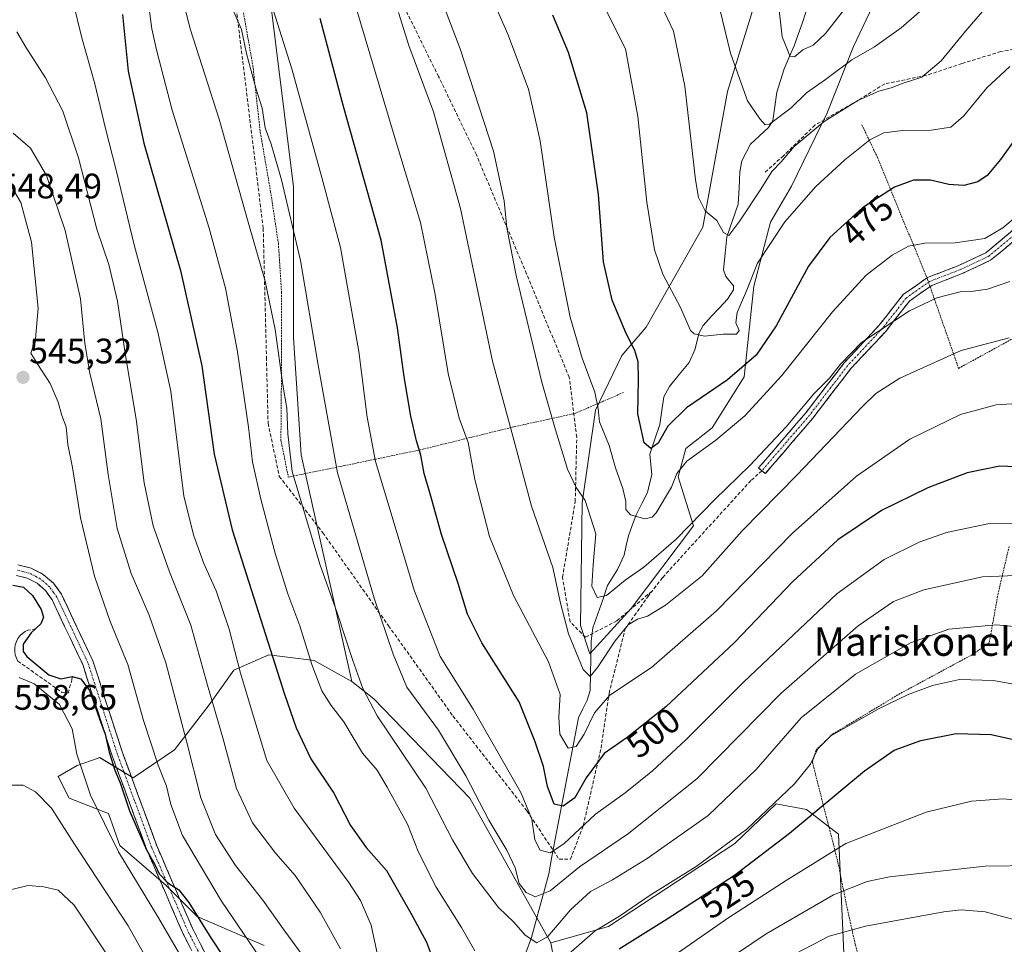
# Model space of a CAD drawing. Units: metres. Extents: x 623625 to 627055, y 4778136 to 4780512.
# Drawn here: x 624770 to 625048, y 4779839 to 4780101 of the extents above; entities that cross this region are included whole.
import ezdxf
from ezdxf.enums import TextEntityAlignment as Align

# ---------------------------------------------------------------- set-up
doc = ezdxf.new("R2010")
doc.units = ezdxf.units.M
doc.header["$MEASUREMENT"] = 0
for name, pattern in [('TRAZO_Y_PUNTO', [1, 0.5, -0.25, 0, -0.25]), ('TRAZOS', [0.75, 0.5, -0.25]), ('TRAZOSX2', [1.5, 1, -0.5])]:
    doc.linetypes.add(name, pattern=pattern)
for name, color, linetype, lineweight in [('Alambrada', 19, 'TRAZOS', 0), ('Arbolado forestal CxS', 92, 'Continuous', 0), ('Camino', 19, 'TRAZOSX2', 0), ('Camino Cxs', 19, 'Continuous', 0), ('Camino eje', 19, 'TRAZO_Y_PUNTO', 0), ('Carátula', 7, 'Continuous', 5), ('Corriente natural lineal', 142, 'Continuous', 13), ('Curva de nivel maestra', 36, 'Continuous', 30), ('Curva de nivel normal', 36, 'Continuous', 0), ('Obra de contención lineal', 1, 'TRAZOSX2', 13), ('Pastizal CxS', 92, 'Continuous', 0), ('Prado CxS', 92, 'Continuous', 0), ('Punto de cota en terreno', 7, 'Continuous', 0), ('Rótulo de curva de nivel directora', 19, 'Continuous', 0), ('Rótulo de punto de cota en terreno', 19, 'Continuous', 0), ('Senda', 19, 'TRAZOSX2', 0), ('Texto cartográfico', 19, 'Continuous', 0)]:
    doc.layers.add(name, color=color, linetype=linetype, lineweight=lineweight)
doc.styles.add('Arial', font='txt', dxfattribs={"height": 0.2})

# ---------------------------------------------------------------- blocks, each defined once
blk = doc.blocks.new('*U153')
at = {"layer": 'Pastizal CxS', "color": 92, "linetype": 'Continuous', "lineweight": 0}
for points in [[(624836.8681, 4780134.4161, 501.8815), (624846.9517, 4780053.3789, 508.1595), (624846.9513, 4780010.7275, 511.775), (624849.0819, 4779977.6735, 512.7745), (624863.4505, 4779913.6607, 515.5939), (624852.7937, 4779919.5231, 519.331), (624840.0049, 4779921.1211, 524.8042), (624830.1117, 4779916.7931, 529.9316), (624823.1567, 4779906.9919, 534.7647), (624813.3559, 4779894.3469, 541.176), (624801.6587, 4779886.4433, 548.8126), (624792.1745, 4779892.1339, 551.301), (624791.7427, 4779891.9829, 551.5539), (624785.8515, 4779889.9209, 554.7944), (624780.4771, 4779886.7595, 557.5576), (624783.5197, 4779880.6227, 557.5019), (624794.7095, 4779876.3601, 553.2389), (624797.9075, 4779867.3011, 553.9986), (624810.8265, 4779856.0937, 550.9649), (624819.6783, 4779847.2415, 549.7735), (624838.6469, 4779839.0219, 543.7369)], [(624923.0565, 4779821.0011, 526.1757), (624919.6965, 4779839.7909, 519.329), (624935.9195, 4779844.3867, 524.0013), (624971.6213, 4779867.8335, 523.481), (624983.3445, 4779879.0231, 522.7919), (624991.8715, 4779877.4249, 526.217), (625000.9305, 4779870.4973, 530.9824), (625002.5281, 4779834.7945, 546.7236)]]:
    blk.add_polyline3d(points, dxfattribs=at)
blk = doc.blocks.new('*U180')
at = {"layer": 'Curva de nivel normal', "color": 36, "linetype": 'Continuous', "lineweight": 0}
blk.add_polyline3d([(624837.11, 4780116.3, 505), (624846.52, 4780086.74, 505), (624854.98, 4780055.98, 505), (624860.22, 4780036.21, 505), (624865.37, 4780006.82, 505), (624867.77, 4779988.31, 505), (624870.14, 4779975.79, 505), (624881.15, 4779939.16, 505), (624888.38, 4779920.72, 505), (624897.67, 4779905.84, 505), (624911.32, 4779882.09, 505), (624914.3, 4779874.74, 505), (624915.1, 4779868.88, 505), (624916.68, 4779866.01, 505), (624919.43, 4779865.24, 505), (624923.3, 4779867.74, 505), (624932.26, 4779876.17, 505), (624940.63, 4779882.14, 505), (624948.36, 4779888.37, 505), (624957.83, 4779897.13, 505), (624974.12, 4779913.46, 505), (625000.52, 4779938.35, 505), (625013.88, 4779948.12, 505), (625023.78, 4779952.99, 505), (625031.51, 4779955.76, 505), (625043.14, 4779958.13, 505), (625055.86, 4779958.22, 505)], dxfattribs=at)
blk = doc.blocks.new('*U183')
at = {"layer": 'Curva de nivel normal', "color": 36, "linetype": 'Continuous', "lineweight": 0}
blk.add_polyline3d([(625026.73, 4780105.4, 460), (625018.7, 4780098.3, 460), (625011.14, 4780092.94, 460), (625004.73, 4780089.29, 460), (624997.3, 4780083.74, 460), (624991.91, 4780079.9, 460), (624987.56, 4780075.65, 460), (624981.43, 4780071.05, 460), (624980.26, 4780070.85, 460), (624978.7, 4780072.62, 460), (624975.28, 4780077.64, 460), (624973.45, 4780082.71, 460), (624970.42, 4780091.16, 460), (624967.38, 4780103.56, 460)], dxfattribs=at)
blk = doc.blocks.new('*U196')
at = {"layer": 'Curva de nivel normal', "color": 36, "linetype": 'Continuous', "lineweight": 0}
blk.add_polyline3d([(624876.63, 4780102.62, 490), (624879.57, 4780093.34, 490), (624886.51, 4780074.59, 490), (624894.18, 4780047.28, 490), (624903.14, 4780004.14, 490), (624909.21, 4779981.88, 490), (624914.23, 4779963.12, 490), (624920.26, 4779945.8, 490), (624922.4, 4779935.72, 490), (624924.7, 4779927.11, 490), (624928.81, 4779917.05, 490), (624930.76, 4779915.08, 490), (624932.88, 4779917.54, 490), (624937.81, 4779925.07, 490), (624941.54, 4779929.62, 490), (624944.11, 4779931.22, 490), (624946.96, 4779932.08, 490), (624952.07, 4779935.16, 490), (624962.44, 4779943.5, 490), (624973.73, 4779956.18, 490), (624989.19, 4779971.88, 490), (625007.71, 4779991.33, 490), (625011.52, 4779994.97, 490), (625018.28, 4779999.28, 490), (625035.62, 4780007.17, 490), (625049.15, 4780010.7, 490)], dxfattribs=at)
blk = doc.blocks.new('*U201')
at = {"layer": 'Curva de nivel normal', "color": 36, "linetype": 'Continuous', "lineweight": 0}
blk.add_polyline3d([(625057.14, 4780050, 480), (625047.42, 4780041.82, 480), (625042.3, 4780038.82, 480), (625033.88, 4780037.54, 480), (625025.38, 4780037.49, 480), (625020.69, 4780036.58, 480), (625016.07, 4780034.08, 480), (625008.74, 4780028.46, 480), (624999.23, 4780018.07, 480), (624984.92, 4780000.12, 480), (624974.44, 4779988.71, 480), (624966.29, 4779981.83, 480), (624958.12, 4779975.89, 480), (624955.25, 4779972.39, 480), (624953.78, 4779968.5, 480), (624949.41, 4779961.32, 480), (624948.25, 4779960.05, 480), (624946.18, 4779959.56, 480), (624942.18, 4779960.69, 480), (624940.9, 4779962.18, 480), (624940.87, 4779964.52, 480), (624939.98, 4779968.14, 480), (624937.97, 4779973.96, 480), (624936.1, 4779980.26, 480), (624933.37, 4779987.03, 480), (624933.08, 4779990.74, 480), (624932.06, 4779995.39, 480), (624928.48, 4780005, 480), (624925.16, 4780016.58, 480), (624920.63, 4780039.15, 480), (624916.67, 4780066.33, 480), (624913.32, 4780080.98, 480), (624907.5, 4780096.5, 480), (624895.56, 4780123.75, 480)], dxfattribs=at)
blk = doc.blocks.new('*U205')
at = {"layer": 'Curva de nivel normal', "color": 36, "linetype": 'Continuous', "lineweight": 0}
for points in [[(625056.25, 4779861.65, 535), (625042.42, 4779861.48, 535), (625015.38, 4779858.4, 535), (625009.04, 4779857.1, 535), (624999.54, 4779853.32, 535), (624980.54, 4779842.32, 535), (624960.52, 4779828.85, 535)], [(624860.22, 4779838.07, 535), (624854.47, 4779848.42, 535), (624847.45, 4779858.79, 535), (624841.93, 4779865.06, 535), (624835.38, 4779873.65, 535), (624830.86, 4779883.38, 535), (624826.95, 4779897.7, 535), (624822.61, 4779912.6, 535), (624817.95, 4779929.5, 535), (624811.88, 4779944.6, 535), (624807.29, 4779957.62, 535), (624804.74, 4779969.74, 535), (624802.45, 4779987.72, 535), (624799.43, 4780005.73, 535), (624797.23, 4780021.09, 535), (624794.78, 4780031.48, 535), (624791.4, 4780041.42, 535), (624786.18, 4780061.58, 535), (624781.73, 4780074.78, 535), (624776.9, 4780084.2, 535), (624771.32, 4780092.83, 535), (624768.78, 4780097.19, 535)]]:
    blk.add_polyline3d(points, dxfattribs=at)
blk = doc.blocks.new('*U208')
at = {"layer": 'Curva de nivel normal', "color": 36, "linetype": 'Continuous', "lineweight": 0}
blk.add_polyline3d([(624863.27, 4780108.74, 495), (624875.07, 4780068.86, 495), (624882.86, 4780043.28, 495), (624887.02, 4780023, 495), (624890.66, 4780000.6, 495), (624893.72, 4779988.03, 495), (624896.32, 4779981.16, 495), (624898.2, 4779970.72, 495), (624902.29, 4779954.6, 495), (624909.07, 4779937.92, 495), (624918.96, 4779919.2, 495), (624922.34, 4779909.96, 495), (624921.88, 4779903.51, 495), (624922.16, 4779898.77, 495), (624924.56, 4779894.8, 495), (624926.78, 4779895.22, 495), (624929.1, 4779898.75, 495), (624931.97, 4779904.8, 495), (624936.33, 4779909.77, 495), (624948.07, 4779917.61, 495), (624966.48, 4779933.59, 495), (624987.92, 4779955.57, 495), (625006.07, 4779971.67, 495), (625021.07, 4779982.12, 495), (625035.41, 4779989.1, 495), (625045.48, 4779991.8, 495), (625055.75, 4779992.41, 495)], dxfattribs=at)
blk = doc.blocks.new('*U211')
at = {"layer": 'Curva de nivel normal', "color": 36, "linetype": 'Continuous', "lineweight": 0}
blk.add_polyline3d([(625049.41, 4780087.4, 470), (625042.89, 4780081.38, 470), (625036.38, 4780073.4, 470), (625032.7, 4780070.24, 470), (625027.1, 4780069.35, 470), (625019, 4780069.33, 470), (625013.72, 4780068.62, 470), (625009.84, 4780066.64, 470), (625002.74, 4780061.03, 470), (624994.58, 4780053.45, 470), (624985.79, 4780043.47, 470), (624978.02, 4780031.83, 470), (624974.98, 4780024, 470), (624972.31, 4780017.87, 470), (624971.98, 4780014.98, 470), (624972.91, 4780012.8, 470), (624972.15, 4780011.73, 470), (624968.37, 4780011.72, 470), (624963.06, 4780011.19, 470), (624960.2, 4780011.83, 470), (624959.14, 4780012.83, 470), (624956.28, 4780019.25, 470), (624951.33, 4780028.66, 470), (624948.92, 4780035.56, 470), (624946.82, 4780049.02, 470), (624944.21, 4780073.22, 470), (624940.74, 4780092.41, 470), (624916.6, 4780140.7, 470)], dxfattribs=at)
blk = doc.blocks.new('*U214')
at = {"layer": 'Curva de nivel normal', "color": 36, "linetype": 'Continuous', "lineweight": 0}
blk.add_polyline3d([(625049.35, 4780026.63, 485), (625043.06, 4780024.44, 485), (625039.07, 4780023.87, 485), (625035.74, 4780023.76, 485), (625028.74, 4780022.02, 485), (625020.99, 4780018.38, 485), (625007.45, 4780009.4, 485), (625001.52, 4780003.26, 485), (624998.38, 4779999.35, 485), (624993.98, 4779994.9, 485), (624986.18, 4779985.54, 485), (624975.92, 4779974.69, 485), (624966.03, 4779965.07, 485), (624955.04, 4779953.82, 485), (624945.94, 4779945.9, 485), (624940.71, 4779942.21, 485), (624935.41, 4779937.94, 485), (624932.76, 4779937.38, 485), (624931.25, 4779940.58, 485), (624931.65, 4779946.55, 485), (624932.42, 4779955.31, 485), (624929.4, 4779964.74, 485), (624926.79, 4779968.4, 485), (624924.33, 4779973.62, 485), (624920.74, 4779985.64, 485), (624917.15, 4779998.21, 485), (624909.85, 4780028.37, 485), (624907.23, 4780041.77, 485), (624906.49, 4780049.44, 485), (624903.46, 4780063.45, 485), (624894.03, 4780092.33, 485), (624876.2, 4780139.11, 485)], dxfattribs=at)
blk = doc.blocks.new('*U220')
at = {"layer": 'Curva de nivel normal', "color": 36, "linetype": 'Continuous', "lineweight": 0}
blk.add_polyline3d([(624983.88, 4780105.82, 455), (624985.04, 4780095.76, 455), (624986.5, 4780092.08, 455), (624987.17, 4780090.32, 455), (624988.47, 4780090.14, 455), (624990.83, 4780092.04, 455), (624993.75, 4780093.38, 455), (624997.24, 4780096.68, 455), (625004.74, 4780106.32, 455)], dxfattribs=at)
blk = doc.blocks.new('*U221')
at = {"layer": 'Curva de nivel normal', "color": 36, "linetype": 'Continuous', "lineweight": 0}
blk.add_polyline3d([(624808.86, 4779829.19, 560), (624800.24, 4779844.56, 560), (624785.05, 4779867.71, 560), (624778.52, 4779877.86, 560), (624774.06, 4779882.47, 560), (624770.57, 4779884.32, 560), (624766.74, 4779884.34, 560)], dxfattribs=at)
blk = doc.blocks.new('*U236')
at = {"layer": 'Curva de nivel normal', "color": 36, "linetype": 'Continuous', "lineweight": 0}
for points in [[(625055.39, 4779845.07, 540), (625042.41, 4779848.53, 540), (625035.6, 4779849.15, 540), (625030.7, 4779848.59, 540), (625008.56, 4779844.49, 540), (624998.31, 4779841.66, 540), (624988.92, 4779836.82, 540)], [(624849.39, 4779836.42, 540), (624844.51, 4779843.08, 540), (624838.3, 4779851.83, 540), (624830.58, 4779861.67, 540), (624824.91, 4779870.37, 540), (624820.72, 4779880.72, 540), (624816.72, 4779896.72, 540), (624810.88, 4779918.91, 540), (624806.18, 4779932.34, 540), (624801.03, 4779944.09, 540), (624797.1, 4779956.82, 540), (624794.58, 4779972.11, 540), (624792.46, 4779987.83, 540), (624789.36, 4780000.76, 540), (624788, 4780009.07, 540), (624786.74, 4780021.72, 540), (624782.47, 4780041.01, 540), (624777.17, 4780056.59, 540), (624772.6, 4780064.26, 540), (624767.77, 4780068.52, 540)]]:
    blk.add_polyline3d(points, dxfattribs=at)
blk = doc.blocks.new('*U237')
at = {"layer": 'Curva de nivel normal', "color": 36, "linetype": 'Continuous', "lineweight": 0}
for points in [[(624805.4, 4780109.4, 520), (624806.9, 4780098.04, 520), (624808.22, 4780092.1, 520), (624812.64, 4780075.05, 520), (624823.09, 4780041.73, 520), (624827.74, 4780024.74, 520), (624831.15, 4780006.75, 520), (624834.25, 4779985.52, 520), (624835.37, 4779975.7, 520), (624837.74, 4779965.18, 520), (624841.87, 4779949.5, 520), (624845.39, 4779938.4, 520), (624848.78, 4779929.32, 520), (624852.12, 4779918.44, 520), (624854.98, 4779910.97, 520), (624857.59, 4779906.85, 520), (624861.19, 4779902.2, 520), (624866.47, 4779893.33, 520), (624870.58, 4779888.56, 520), (624873.4, 4779883.81, 520), (624879.16, 4779873.32, 520), (624882.26, 4779865.4, 520), (624887.3, 4779855.52, 520), (624894.42, 4779844.1, 520), (624898.23, 4779837.56, 520)], [(624923.87, 4779835.9, 520), (624932.19, 4779843.15, 520), (624939.07, 4779847.28, 520), (624947.74, 4779853.22, 520), (624960.74, 4779861.37, 520), (624975.07, 4779871.88, 520), (624988.48, 4779884.68, 520), (624993.02, 4779890.31, 520), (624995.14, 4779894.63, 520), (624998.81, 4779898.31, 520), (625004.01, 4779901.16, 520), (625012.48, 4779906.02, 520), (625020.49, 4779909.85, 520), (625027.49, 4779912.48, 520), (625035.14, 4779914.18, 520), (625044.73, 4779913.92, 520), (625063.73, 4779910.46, 520)]]:
    blk.add_polyline3d(points, dxfattribs=at)
blk = doc.blocks.new('*U240')
at = {"layer": 'Curva de nivel normal', "color": 36, "linetype": 'Continuous', "lineweight": 0}
for points in [[(625055.91, 4779879.76, 530), (625047.51, 4779880.46, 530), (625038.5, 4779879.84, 530), (625025.7, 4779876.66, 530), (625003.06, 4779867.83, 530), (624986.41, 4779857.59, 530), (624969.66, 4779846.8, 530), (624950.43, 4779833.36, 530)], [(624870.72, 4779836.38, 530), (624868.88, 4779844.78, 530), (624865.84, 4779851.77, 530), (624862.58, 4779856.86, 530), (624847.18, 4779877.79, 530), (624839.43, 4779891.28, 530), (624836.27, 4779901.56, 530), (624831.95, 4779915.95, 530), (624828.76, 4779928.39, 530), (624825.06, 4779939.25, 530), (624821.65, 4779946.95, 530), (624818.78, 4779954.78, 530), (624815.96, 4779965.96, 530), (624812.28, 4779995.61, 530), (624808.64, 4780012.27, 530), (624802.04, 4780036.65, 530), (624796.83, 4780058.1, 530), (624793.84, 4780069.84, 530), (624790.82, 4780082.48, 530), (624787.12, 4780095.45, 530), (624784.72, 4780105.45, 530)]]:
    blk.add_polyline3d(points, dxfattribs=at)
blk = doc.blocks.new('*U247')
at = {"layer": 'Curva de nivel normal', "color": 36, "linetype": 'Continuous', "lineweight": 0}
blk.add_polyline3d([(625043.46, 4780104.98, 465), (625036.79, 4780097.38, 465), (625029.95, 4780088.94, 465), (625024.54, 4780084.34, 465), (625019.26, 4780082.64, 465), (625015.81, 4780081.35, 465), (625012.33, 4780080.4, 465), (625006.37, 4780077.8, 465), (624996.89, 4780071.82, 465), (624988.42, 4780064.74, 465), (624984.79, 4780060.4, 465), (624982.15, 4780057.74, 465), (624979.03, 4780052.74, 465), (624973.03, 4780043.74, 465), (624970, 4780039.63, 465), (624968.46, 4780040.46, 465), (624966.57, 4780043.9, 465), (624963.28, 4780046.61, 465), (624961.41, 4780050.38, 465), (624960.5, 4780055.4, 465), (624957.54, 4780081.79, 465), (624954.32, 4780097.32, 465), (624946.29, 4780114.41, 465)], dxfattribs=at)
blk = doc.blocks.new('*U252')
at = {"layer": 'Curva de nivel normal', "color": 36, "linetype": 'Continuous', "lineweight": 0}
blk.add_polyline3d([(624767.39, 4780053.25, 545), (624769.86, 4780048.91, 545), (624772.94, 4780037.74, 545), (624774.84, 4780019.07, 545), (624774.07, 4780010.4, 545), (624772.73, 4780006.35, 545), (624774.67, 4780003.14, 545), (624778.14, 4779997.82, 545), (624780.44, 4779992.5, 545), (624781.44, 4779988.75, 545), (624782.68, 4779985.53, 545), (624783.22, 4779980.56, 545), (624784.53, 4779974.11, 545), (624786.8, 4779959.82, 545), (624790.72, 4779943.42, 545), (624795.12, 4779930.53, 545), (624800.09, 4779918.42, 545), (624804.58, 4779902.57, 545), (624808.73, 4779889.96, 545), (624811.07, 4779884.01, 545), (624812.25, 4779878.9, 545), (624815.61, 4779870.14, 545), (624826.58, 4779851.52, 545), (624843.66, 4779826.49, 545)], dxfattribs=at)
blk = doc.blocks.new('*U271')
at = {"layer": 'Curva de nivel maestra', "color": 36, "linetype": 'Continuous', "lineweight": 30}
blk.add_polyline3d([(625057.74, 4779974, 500), (625046.55, 4779974.47, 500), (625037.33, 4779972.57, 500), (625026.22, 4779968.37, 500), (625013.07, 4779961.92, 500), (625000.74, 4779953.68, 500), (624988.07, 4779941.88, 500), (624971.6, 4779924.6, 500), (624952.18, 4779906.44, 500), (624941.24, 4779897.84, 500), (624934.72, 4779893.26, 500), (624929.62, 4779886.4, 500), (624926.42, 4779880.74, 500), (624923.18, 4779878.38, 500), (624920.62, 4779878.97, 500), (624918.7, 4779883.92, 500), (624917.6, 4779889.59, 500), (624915.21, 4779896.6, 500), (624910.69, 4779907.88, 500), (624900.18, 4779924.59, 500), (624896.13, 4779932.62, 500), (624893.51, 4779941.33, 500), (624888.8, 4779955.12, 500), (624885.57, 4779966.67, 500), (624883.87, 4779972.4, 500), (624882.91, 4779977.56, 500), (624881.68, 4779981.63, 500), (624880.14, 4779988.59, 500), (624878.25, 4779999.66, 500), (624876.37, 4780013.55, 500), (624871.69, 4780038.28, 500), (624861.07, 4780076.1, 500), (624854.46, 4780100.91, 500)], dxfattribs=at)
blk = doc.blocks.new('*U278')
at = {"layer": 'Curva de nivel maestra', "color": 36, "linetype": 'Continuous', "lineweight": 30}
blk.add_polyline3d([(625052.5, 4780069.07, 475), (625046.77, 4780061.08, 475), (625042.97, 4780056.58, 475), (625040.31, 4780054.78, 475), (625036.33, 4780053.77, 475), (625032.15, 4780054.06, 475), (625026.94, 4780055.23, 475), (625022.19, 4780055.28, 475), (625016.77, 4780053.31, 475), (625007.77, 4780047.4, 475), (624998.48, 4780039.07, 475), (624992.5, 4780030.92, 475), (624983.29, 4780014.14, 475), (624977.68, 4780005.78, 475), (624969.57, 4779998.84, 475), (624957.96, 4779990.93, 475), (624952.72, 4779985.74, 475), (624949.96, 4779980.94, 475), (624947.96, 4779979.44, 475), (624946.08, 4779981.08, 475), (624944.26, 4779989.27, 475), (624944.46, 4779998.89, 475), (624944.37, 4780003.9, 475), (624943.44, 4780007.15, 475), (624940.91, 4780011.91, 475), (624937.01, 4780021.4, 475), (624934.59, 4780032.17, 475), (624933.16, 4780051.22, 475), (624929.84, 4780074.24, 475), (624924.63, 4780091.35, 475), (624920.26, 4780101.87, 475)], dxfattribs=at)
blk = doc.blocks.new('5PATER')
at = {"layer": 'Carátula', "linetype": 'Continuous', "lineweight": 5}
h = blk.add_hatch(color=250, dxfattribs=at)
edge = h.paths.add_edge_path()
edge.add_ellipse((0, 0.01), major_axis=(-1.33, -1.34), ratio=0.999422, start_angle=0, end_angle=360)

msp = doc.modelspace()

# ---------------------------------------------------------------- linework, layer by layer
at = {"layer": 'Alambrada', "color": 19, "linetype": 'TRAZOS', "lineweight": 0}
for points in [[(624926.5, 4780188.34, 460.81), (624891.69, 4780176.9, 473.15), (624853.56, 4780163.69, 489.38), (624824.47, 4780155.73, 503.27), (624822.89, 4780151.68, 504.95), (624823.96, 4780139.95, 507.04), (624829.02, 4780120.27, 507.69), (624832.55, 4780104.02, 508.82), (624835.46, 4780087.6, 509.34), (624837.57, 4780068.73, 510.9), (624840.48, 4780051.98, 511.28), (624842.67, 4780037.4, 512.22), (624843.58, 4780023.51, 513.33), (624843.51, 4779996.36, 515.11), (624843.39, 4779981.84, 515.84), (624845.48, 4779971.38, 515.35), (624861.28, 4779974.6, 508.23), (624882.53, 4779979.02, 499.74), (624909.32, 4779985.6, 489.23), (624926.62, 4779989.39, 482.05), (624940.25, 4779995.3, 477.01)], [(625007.55, 4780070.9, 467.28), (625011.95, 4780061.71, 471.59), (625026.1, 4780027.23, 482.99), (625034.9, 4780002.09, 491.08), (625062.73, 4780017.42, 488.36)], [(625049.17, 4779951.75, 507), (625046.05, 4779938.49, 511.73), (625043.55, 4779924.59, 516.42), (625038.8, 4779921.24, 517.39), (625018.36, 4779910.22, 519.41), (624999.27, 4779898.75, 519.78), (624994.6, 4779894.21, 519.71), (624993.57, 4779890.86, 520.11), (624997.91, 4779873.82, 526.92), (625000.8, 4779862.55, 531.84), (625003.3, 4779850.02, 536.76), (625005.71, 4779839.24, 542.04), (625007.8, 4779831.79, 546.32), (625015.66, 4779829.04, 547.79), (625023.93, 4779825.1, 549.5), (625032.67, 4779819.32, 550.93), (625040.55, 4779813.39, 551.82), (625048.51, 4779805.25, 552.44)]]:
    msp.add_polyline3d(points, dxfattribs=at)
at = {"layer": 'Arbolado forestal CxS', "color": 92, "linetype": 'Continuous', "lineweight": 0}
for points in [[(625022.25, 4780129, 454.43), (625005.22, 4780092.98, 460.72), (624997.76, 4780074.32, 466.26), (624987.64, 4780053.53, 469.92), (624981.78, 4780043.41, 470.52), (624976.99, 4780025.28, 472.64), (624974.33, 4779999.7, 478.3), (624965.27, 4779985.3, 480.54), (624957.81, 4779979.44, 480.68), (624955.68, 4779971.45, 482.04), (624959.94, 4779957.59, 487), (624942.38, 4779934.27, 490.35), (624930.66, 4779921.48, 490.7), (624930.66, 4779921.48, 490.7), (624928, 4779929.47, 488.4), (624928.53, 4779964.12, 485.26), (624932.26, 4779990.24, 479.48), (624939.72, 4780005.7, 476.03), (624946.64, 4780013.69, 472.63), (624962.62, 4780041.94, 466.3), (624969.55, 4780080.32, 460.93), (624977, 4780104.31, 456.99)], [(624977, 4780104.31, 456.99), (624969.55, 4780080.32, 460.93), (624962.62, 4780041.94, 466.3), (624946.64, 4780013.69, 472.63), (624939.72, 4780005.7, 476.03), (624932.26, 4779990.24, 479.48), (624928.53, 4779964.12, 485.26), (624928, 4779929.47, 488.4), (624930.66, 4779921.48, 490.7), (624942.38, 4779934.27, 490.35), (624959.94, 4779957.59, 487), (624955.68, 4779971.45, 482.04), (624957.81, 4779979.44, 480.68), (624965.27, 4779985.3, 480.54), (624974.33, 4779999.7, 478.3), (624976.99, 4780025.28, 472.64), (624981.78, 4780043.41, 470.52), (624987.64, 4780053.53, 469.92), (624997.76, 4780074.32, 466.26), (625005.22, 4780092.98, 460.72), (625022.25, 4780129, 454.43)], [(624838.65, 4779839.02, 543.74), (624819.68, 4779847.24, 549.77), (624810.83, 4779856.09, 550.96), (624797.91, 4779867.3, 554), (624794.71, 4779876.36, 553.24), (624783.52, 4779880.62, 557.5), (624780.48, 4779886.76, 557.56), (624785.85, 4779889.92, 554.79), (624791.74, 4779891.98, 551.55), (624792.17, 4779892.13, 551.3), (624801.66, 4779886.44, 548.81), (624813.36, 4779894.35, 541.18), (624823.16, 4779906.99, 534.76), (624830.11, 4779916.79, 529.93), (624840, 4779921.12, 524.8), (624852.79, 4779919.52, 519.33), (624863.45, 4779913.66, 515.59), (624869.61, 4779908.73, 514.26), (624896.77, 4779880.64, 510.54), (624919.7, 4779839.79, 519.33), (624923.06, 4779821, 526.18)], [(624863.45, 4779913.66, 515.59), (624852.79, 4779919.52, 519.33), (624840, 4779921.12, 524.8), (624830.11, 4779916.79, 529.93), (624823.16, 4779906.99, 534.76), (624813.36, 4779894.35, 541.18), (624801.66, 4779886.44, 548.81), (624792.17, 4779892.13, 551.3), (624791.74, 4779891.98, 551.55), (624785.85, 4779889.92, 554.79), (624780.48, 4779886.76, 557.56), (624783.52, 4779880.62, 557.5), (624794.71, 4779876.36, 553.24), (624797.91, 4779867.3, 554), (624810.83, 4779856.09, 550.96), (624819.68, 4779847.24, 549.77), (624838.65, 4779839.02, 543.74)], [(624863.45, 4779913.66, 515.59), (624869.61, 4779908.73, 514.26), (624896.77, 4779880.64, 510.54), (624919.7, 4779839.79, 519.33)], [(624923.06, 4779821, 526.18), (624919.7, 4779839.79, 519.33)]]:
    msp.add_polyline3d(points, dxfattribs=at)
at = {"layer": 'Camino', "color": 19, "linetype": 'TRAZOSX2', "lineweight": 0}
for points in [[(624979.32, 4779973.18), (624978.37, 4779973.99), (624991.8, 4779989.64), (625002.56, 4780003.66), (625012.38, 4780014.17), (625019.26, 4780022.94), (625026.11, 4780027.76), (625034.93, 4780031.16), (625042.59, 4780034.75), (625049.6, 4780040.56), (625056.88, 4780048.59), (625063.33, 4780056.49), (625065.89, 4780061.65), (625067.5, 4780067.7), (625068.83, 4780073.66), (625070.62, 4780080.13), (625073.87, 4780085.52), (625075.81, 4780087.34), (625077.98, 4780088.76), (625080.38, 4780089.77), (625082.87, 4780090.25)], [(625051.33, 4780038.75), (625043.94, 4780032.62), (625035.91, 4780028.86), (625027.29, 4780025.54), (625021, 4780021.11), (625014.28, 4780012.54), (625004.47, 4780002.04), (624993.74, 4779988.06), (624980.27, 4779972.36), (624979.32, 4779973.18)], [(624769.08, 4779946.56), (624772.82, 4779945.66), (624776.25, 4779943.89), (624779.16, 4779941.36), (624781.35, 4779938.25), (624790.24, 4779919.5), (624798.59, 4779893.59), (624808.32, 4779867.18), (624818.36, 4779843.96), (624831.72, 4779817.59)], [(624829.05, 4779816.13), (624815.59, 4779842.69), (624805.49, 4779866.07), (624795.7, 4779892.61), (624787.39, 4779918.39), (624778.71, 4779936.73), (624776.87, 4779939.33), (624774.5, 4779941.39), (624771.72, 4779942.82), (624768.67, 4779943.56)]]:
    msp.add_lwpolyline(points, dxfattribs=at)
at = {"layer": 'Camino Cxs', "color": 19, "linetype": 'Continuous', "lineweight": 0}
for points in [[(625051.33, 4780038.75, 481.09), (625047.64, 4780035.69, 481.32), (625043.94, 4780032.62, 481.83), (625039.93, 4780030.74, 482.23), (625035.91, 4780028.86, 482.37), (625031.6, 4780027.2, 482.94), (625027.29, 4780025.54, 483.43), (625024.15, 4780023.33, 483.77), (625021, 4780021.11, 484.13), (625018.76, 4780018.25, 484.56), (625016.52, 4780015.4, 484.89), (625014.28, 4780012.54, 485.34), (625011.01, 4780009.04, 485.78), (625007.74, 4780005.54, 485.93), (625004.47, 4780002.04, 485.86), (625001.79, 4779998.55, 485.68), (624999.11, 4779995.05, 485.94), (624996.42, 4779991.56, 486.02), (624993.74, 4779988.06, 486.2), (624991.05, 4779984.92, 486.02), (624988.35, 4779981.78, 486.11), (624985.66, 4779978.64, 486.1), (624982.96, 4779975.5, 486.34), (624980.27, 4779972.36, 486.31), (624978.37, 4779973.99, 485.42), (624981.06, 4779977.12, 485.46), (624983.74, 4779980.25, 485.25), (624986.43, 4779983.38, 485.19), (624989.11, 4779986.51, 485.12), (624991.8, 4779989.64, 485.26), (624994.49, 4779993.15, 485.07), (624997.18, 4779996.65, 484.86), (624999.87, 4780000.16, 484.72), (625002.56, 4780003.66, 484.89), (625005.83, 4780007.16, 485.09), (625009.11, 4780010.67, 484.91), (625012.38, 4780014.17, 484.54), (625014.67, 4780017.09, 484.1), (625016.97, 4780020.02, 483.81), (625019.26, 4780022.94, 483.37), (625022.69, 4780025.35, 483.23), (625026.11, 4780027.76, 482.87), (625030.52, 4780029.46, 482.18), (625034.93, 4780031.16, 481.66), (625038.76, 4780032.96, 481.3), (625042.59, 4780034.75, 481.05), (625046.1, 4780037.66, 480.57), (625049.6, 4780040.56, 480.53)], [(624769.08, 4779946.56, 549.27), (624772.82, 4779945.66, 549.31), (624776.25, 4779943.89, 549.38), (624779.16, 4779941.36, 549.29), (624781.35, 4779938.25, 549.47), (624783.13, 4779934.5, 549.16), (624784.91, 4779930.75, 549.25), (624786.68, 4779927, 549.31), (624788.46, 4779923.25, 549.03), (624790.24, 4779919.5, 549.14), (624791.63, 4779915.18, 549.18), (624793.02, 4779910.86, 549.07), (624794.42, 4779906.55, 549.14), (624795.81, 4779902.23, 549.18), (624797.2, 4779897.91, 548.75), (624798.59, 4779893.59, 548.58), (624800.21, 4779889.19, 548.8), (624801.83, 4779884.79, 548.71), (624803.46, 4779880.39, 548.73), (624805.08, 4779875.98, 548.91), (624806.7, 4779871.58, 548.83), (624808.32, 4779867.18, 548.83), (624809.99, 4779863.31, 549.21), (624811.67, 4779859.44, 549.48), (624813.34, 4779855.57, 549.7), (624815.01, 4779851.7, 550.36), (624816.69, 4779847.83, 550.61), (624818.36, 4779843.96, 550.51), (624820.59, 4779839.57, 551.18), (624822.81, 4779835.17, 551.15)], [(624817.83, 4779838.26, 552.59), (624815.59, 4779842.69, 551.98), (624813.9, 4779846.59, 551.97), (624812.22, 4779850.48, 551.39), (624810.54, 4779854.38, 550.88), (624808.85, 4779858.28, 550.86), (624807.17, 4779862.17, 550.24), (624805.49, 4779866.07, 550.13), (624803.86, 4779870.49, 550.14), (624802.22, 4779874.92, 549.68), (624800.59, 4779879.34, 549.6), (624798.96, 4779883.76, 550.04), (624797.33, 4779888.19, 549.37), (624795.7, 4779892.61, 549.64), (624794.31, 4779896.91, 550.09), (624792.93, 4779901.2, 550.04), (624791.54, 4779905.5, 549.6), (624790.16, 4779909.8, 549.89), (624788.77, 4779914.09, 549.64), (624787.39, 4779918.39, 549.28), (624785.65, 4779922.06, 549.3), (624783.92, 4779925.73, 549.36), (624782.18, 4779929.39, 549.42), (624780.44, 4779933.06, 549.48), (624778.71, 4779936.73, 549.55), (624776.87, 4779939.33, 549.52), (624774.5, 4779941.39, 549.55), (624771.72, 4779942.82, 549.48), (624768.67, 4779943.56, 549.38)]]:
    msp.add_polyline3d(points, dxfattribs=at)
at = {"layer": 'Camino eje', "color": 19, "linetype": 'TRAZO_Y_PUNTO', "lineweight": 0}
for points in [[(625050.47, 4780039.66), (625043.27, 4780033.69), (625035.42, 4780030.01), (625026.7, 4780026.65), (625020.13, 4780022.03), (625013.33, 4780013.36), (625003.52, 4780002.85), (624992.77, 4779988.85), (624979.32, 4779973.18)], [(624830.41, 4779816.86), (624817, 4779843.33), (624811.95, 4779855.02), (624806.93, 4779866.63), (624802.04, 4779879.9), (624797.17, 4779893.1), (624788.84, 4779918.95), (624784.5, 4779928.12), (624780.06, 4779937.49), (624779.14, 4779938.79), (624778.04, 4779940.35), (624775.4, 4779942.64), (624774.01, 4779943.36), (624772.3, 4779944.24), (624770.77, 4779944.61), (624768.9, 4779945.06)]]:
    msp.add_lwpolyline(points, dxfattribs=at)
at = {"layer": 'Corriente natural lineal', "color": 142, "linetype": 'Continuous', "lineweight": 13}
msp.add_polyline3d([(624912.61, 4779836.92, 516.22), (624914.18, 4779841.32, 514.56), (624915.4, 4779845.81, 512.6), (624916.62, 4779850.3, 510.64), (624917.83, 4779854.78, 509.47), (624919.05, 4779859.27, 507.92), (624919.98, 4779864.17, 505.48), (624920.92, 4779869.07, 503.26), (624921.85, 4779873.97, 501.43), (624922.78, 4779878.87, 499.84), (624923.72, 4779883.77, 498.85), (624924.65, 4779888.67, 497.37), (624925.58, 4779893.57, 495.65), (624926.52, 4779898.47, 492.89), (624927.45, 4779903.37, 493.05), (624928.7, 4779905.86, 493.47), (624929.94, 4779908.35, 493.31), (624930.76, 4779911.1, 492.05), (624930.86, 4779915.73, 490.19), (624930.96, 4779920.35, 488.99), (624931.05, 4779924.98, 488.34), (624931.57, 4779928.76, 487.91), (624932.94, 4779932.75, 487.67), (624934.32, 4779936.73, 485.89), (624935.69, 4779940.71, 484.05), (624937.08, 4779942.97, 483.3), (624938.47, 4779945.22, 483.31), (624940.35, 4779949.27, 482.5), (624940.98, 4779952.01, 482.24), (624941.62, 4779954.75, 481.76), (624942.67, 4779957.73, 481.05), (624943.73, 4779960.72, 480.16), (624945.34, 4779963.87, 478.95), (624946.96, 4779967.02, 477.59), (624947.58, 4779969.51, 477.14), (624948.2, 4779971.99, 477.16), (624947.91, 4779974.94, 476.65), (624947.61, 4779977.88, 475.9), (624949.05, 4779982.04, 475.38), (624950.48, 4779986.19, 474.48), (624951.03, 4779990.14, 473.35), (624951.58, 4779994.09, 472.49), (624953.18, 4779996.92, 472.43), (624955.95, 4780000.36, 471.68), (624958.71, 4780003.79, 471), (624960.34, 4780007.28, 470.6), (624961.59, 4780012.11, 469.85), (624962.71, 4780014.21, 469.58), (624965.01, 4780016.7, 469.12), (624967.32, 4780019.19, 468.67), (624969.62, 4780021.68, 468.47), (624971.29, 4780024.23, 468.09), (624971.26, 4780025.42, 468.08), (624969.11, 4780028.01, 467.98), (624968.48, 4780029.88, 467.73), (624968.93, 4780034.55, 466.89), (624969.38, 4780039.21, 465.63), (624971, 4780043.84, 464.77), (624972.62, 4780048.48, 463.79), (624972.85, 4780053.06, 463.23), (624973.09, 4780057.64, 462.43), (624973.62, 4780060.76, 461.88), (624974.83, 4780063.11, 461.31), (624976.04, 4780065.47, 460.91), (624978.61, 4780067.81, 460.55), (624981.19, 4780070.15, 459.87), (624982.36, 4780072.02, 459.61), (624982.93, 4780076.06, 458.6), (624983.51, 4780080.11, 457.68), (624984.53, 4780083.44, 456.9), (624985.56, 4780086.76, 455.93), (624986.98, 4780090.01, 455.11), (624988.4, 4780093.25, 454.82), (624989.52, 4780096.39, 454.27), (624990.64, 4780099.54, 453.74), (624991.76, 4780102.69, 453.41)], dxfattribs=at)
at = {"layer": 'Curva de nivel maestra', "color": 36, "linetype": 'Continuous', "lineweight": 30}
for points in [[(624798.61, 4780102.07, 525), (624800.26, 4780086.06, 525), (624804.66, 4780065.74, 525), (624815.04, 4780029.74, 525), (624821.02, 4780002.76, 525), (624824.51, 4779977.82, 525), (624829.61, 4779956.5, 525), (624844.41, 4779910.05, 525), (624847.74, 4779900.52, 525), (624851.83, 4779891.82, 525), (624858.33, 4779882.11, 525), (624863.02, 4779872.98, 525), (624867.44, 4779866.75, 525), (624873.21, 4779860.25, 525), (624880.12, 4779848.17, 525), (624884.52, 4779839.95, 525), (624887.68, 4779831.67, 525)], [(624767.67, 4779940.83, 550), (624770.62, 4779940.24, 550), (624773.22, 4779937.95, 550), (624775.68, 4779934.01, 550), (624776.34, 4779931.8, 550), (624775.53, 4779929.93, 550), (624772.84, 4779927.34, 550), (624770.54, 4779924.2, 550), (624770.55, 4779922.09, 550), (624771.58, 4779920.68, 550), (624777.84, 4779915.5, 550), (624781.16, 4779914.38, 550), (624784.42, 4779915.04, 550), (624786.81, 4779914.42, 550), (624789.3, 4779911.07, 550), (624792.11, 4779903.11, 550), (624793.77, 4779898.71, 550), (624794.9, 4779893.66, 550), (624796.47, 4779888.56, 550), (624797.93, 4779885.04, 550), (624800.57, 4779877.07, 550), (624805.42, 4779866.07, 550), (624807.77, 4779861.93, 550), (624809.02, 4779859.26, 550), (624811.39, 4779856.71, 550), (624814.52, 4779854.72, 550), (624817.41, 4779851.21, 550), (624823.57, 4779841.24, 550), (624834.95, 4779823.94, 550)], [(624938.94, 4779838.08, 525), (624952.56, 4779846.6, 525), (624971.6, 4779858.92, 525), (624987.13, 4779870.74, 525), (625008.31, 4779888.4, 525), (625016.66, 4779894.23, 525), (625024.24, 4779896.92, 525), (625034.23, 4779898.97, 525), (625044.05, 4779898.62, 525), (625059.3, 4779895.25, 525)]]:
    msp.add_polyline3d(points, dxfattribs=at)
at = {"layer": 'Curva de nivel normal', "color": 36, "linetype": 'Continuous', "lineweight": 0}
for points in [[(624813.04, 4780116.24, 515), (624817.84, 4780097.69, 515), (624825.91, 4780072.53, 515), (624834.09, 4780043.44, 515), (624838.91, 4780026.74, 515), (624841.72, 4780013.07, 515), (624843.93, 4779997.4, 515), (624845.02, 4779990.81, 515), (624845.33, 4779983.59, 515), (624846.61, 4779972.95, 515), (624854.35, 4779946.79, 515), (624859.29, 4779933.04, 515), (624863.7, 4779919.57, 515), (624866.53, 4779911.67, 515), (624870.57, 4779903.9, 515), (624884.37, 4779883.52, 515), (624891.9, 4779868.9, 515), (624897.56, 4779859.38, 515), (624904.85, 4779849.75, 515), (624909.16, 4779845.65, 515), (624912.37, 4779841.95, 515), (624915.69, 4779839.83, 515), (624918.86, 4779841.61, 515), (624925.19, 4779849.16, 515), (624930.89, 4779854.28, 515), (624937.07, 4779857.61, 515), (624946.85, 4779863.6, 515), (624964.08, 4779875.74, 515), (624977.72, 4779888.74, 515), (624990.41, 4779903.4, 515), (625005.71, 4779915.65, 515), (625021.28, 4779924.5, 515), (625032.11, 4779928.39, 515), (625045.5, 4779929.65, 515), (625061.07, 4779928.19, 515)], [(624830.12, 4780102.78, 510), (624832.22, 4780097.81, 510), (624833.64, 4780091.01, 510), (624836.27, 4780081.26, 510), (624838.08, 4780075.61, 510), (624838.98, 4780070.02, 510), (624840.66, 4780065.4, 510), (624843.56, 4780055.4, 510), (624848.93, 4780032.58, 510), (624853.95, 4780002.95, 510), (624859.39, 4779972.54, 510), (624869.74, 4779937.19, 510), (624875.09, 4779921.33, 510), (624879, 4779911.99, 510), (624887.89, 4779899.89, 510), (624895.62, 4779886.95, 510), (624902.11, 4779874.44, 510), (624907.27, 4779865.94, 510), (624909.56, 4779860.94, 510), (624910.68, 4779856.55, 510), (624912.66, 4779854.05, 510), (624915.26, 4779852.8, 510), (624919.46, 4779854.52, 510), (624927.74, 4779861.29, 510), (624941.64, 4779870.69, 510), (624961.02, 4779886.24, 510), (624984.74, 4779910.29, 510), (625006.48, 4779929.38, 510), (625016.51, 4779936.27, 510), (625025.06, 4779939.54, 510), (625041.65, 4779943.16, 510), (625055.74, 4779943.74, 510)], [(624769.4, 4779914.73, 555), (624773.68, 4779913.01, 555), (624780.83, 4779907.16, 555), (624784.37, 4779900.28, 555), (624785.76, 4779893.11, 555), (624789.6, 4779881.53, 555), (624797.5, 4779865.52, 555), (624808.8, 4779846.81, 555), (624818.74, 4779829.73, 555)], [(624763.35, 4779853.89, 565), (624772.01, 4779856.02, 565), (624776.44, 4779855.58, 565), (624780.43, 4779854.63, 565), (624784.92, 4779850.39, 565), (624793.96, 4779836.96, 565)]]:
    msp.add_polyline3d(points, dxfattribs=at)
at = {"layer": 'Obra de contención lineal', "color": 1, "linetype": 'TRAZOSX2', "lineweight": 13}
msp.add_polyline3d([(624774.15, 4779928.46, 550.06), (624771.96, 4779928.16, 550.49), (624771.1, 4779927.74, 550.62), (624770.32, 4779927.19, 550.81), (624769.64, 4779926.52, 550.98), (624769.07, 4779925.76, 551.15), (624768.63, 4779924.91, 551.3), (624768.33, 4779924, 551.41), (624768.18, 4779923.06, 551.6), (624768.18, 4779922.1, 551.87), (624768.33, 4779921.16, 552.03), (624768.63, 4779920.25, 552.05), (624769.07, 4779919.4, 551.92), (624781.51, 4779910.55, 552.37), (624783.3, 4779910.35, 552.11), (624784.3, 4779914.03, 550.01), (624784.4, 4779915.02, 549.85)], dxfattribs=at)
at = {"layer": 'Pastizal CxS', "color": 92, "linetype": 'Continuous', "lineweight": 0}
for points in [[(624934.37, 4780188.23, 458.44), (624908.43, 4780183.1, 466.55), (624885.88, 4780178.64, 475.06), (624827.28, 4780167.45, 499.42), (624836.87, 4780134.42, 501.88), (624846.95, 4780053.38, 508.16), (624846.95, 4780010.73, 511.78), (624849.08, 4779977.67, 512.77), (624863.45, 4779913.66, 515.59)], [(624863.45, 4779913.66, 515.59), (624852.79, 4779919.52, 519.33), (624840, 4779921.12, 524.8), (624830.11, 4779916.79, 529.93), (624823.16, 4779906.99, 534.76), (624813.36, 4779894.35, 541.18), (624801.66, 4779886.44, 548.81), (624792.17, 4779892.13, 551.3), (624791.74, 4779891.98, 551.55), (624785.85, 4779889.92, 554.79), (624780.48, 4779886.76, 557.56), (624783.52, 4779880.62, 557.5), (624794.71, 4779876.36, 553.24), (624797.91, 4779867.3, 554), (624810.83, 4779856.09, 550.96), (624819.68, 4779847.24, 549.77), (624838.65, 4779839.02, 543.74)], [(625179.44, 4779920.59, 501.98), (625187.44, 4779893.94, 507.35), (625190.1, 4779861.44, 512.66), (625157.6, 4779842.25, 522.91), (625126.15, 4779826.27, 532.69), (625092.05, 4779807.08, 542.23), (625061.14, 4779800.69, 550.1), (625045.69, 4779823.07, 549.77), (625027.04, 4779834.26, 547.36), (625013.72, 4779826.8, 550.87), (625002.53, 4779834.79, 546.72), (625000.93, 4779870.5, 530.98), (624991.87, 4779877.42, 526.22), (624983.34, 4779879.02, 522.79), (624971.62, 4779867.83, 523.48), (624935.92, 4779844.39, 524), (624919.7, 4779839.79, 519.33)], [(624923.06, 4779821, 526.18), (624919.7, 4779839.79, 519.33)]]:
    msp.add_polyline3d(points, dxfattribs=at)
at = {"layer": 'Prado CxS', "color": 92, "linetype": 'Continuous', "lineweight": 0}
for points in [[(624934.37, 4780188.23, 458.44), (624908.43, 4780183.1, 466.55), (624885.88, 4780178.64, 475.06), (624827.28, 4780167.45, 499.42), (624836.87, 4780134.42, 501.88), (624846.95, 4780053.38, 508.16), (624846.95, 4780010.73, 511.78), (624849.08, 4779977.67, 512.77), (624863.45, 4779913.66, 515.59)], [(625061.14, 4779800.69, 550.1), (625045.69, 4779823.07, 549.77), (625027.04, 4779834.26, 547.36), (625013.72, 4779826.8, 550.87), (625002.53, 4779834.79, 546.72), (625000.93, 4779870.5, 530.98), (624991.87, 4779877.42, 526.22), (624983.34, 4779879.02, 522.79), (624971.62, 4779867.83, 523.48), (624935.92, 4779844.39, 524), (624919.7, 4779839.79, 519.33), (624896.77, 4779880.64, 510.54), (624869.61, 4779908.73, 514.26), (624863.45, 4779913.66, 515.59), (624849.08, 4779977.67, 512.77), (624846.95, 4780010.73, 511.78), (624846.95, 4780053.38, 508.16), (624836.87, 4780134.42, 501.88)], [(624977, 4780104.31, 456.99), (624969.55, 4780080.32, 460.93), (624962.62, 4780041.94, 466.3), (624946.64, 4780013.69, 472.63), (624939.72, 4780005.7, 476.03), (624932.26, 4779990.24, 479.48), (624928.53, 4779964.12, 485.26), (624928, 4779929.47, 488.4), (624930.66, 4779921.48, 490.7), (624942.38, 4779934.27, 490.35), (624959.94, 4779957.59, 487), (624955.68, 4779971.45, 482.04), (624957.81, 4779979.44, 480.68), (624965.27, 4779985.3, 480.54), (624974.33, 4779999.7, 478.3), (624976.99, 4780025.28, 472.64), (624981.78, 4780043.41, 470.52), (624987.64, 4780053.53, 469.92), (624997.76, 4780074.32, 466.26), (625005.22, 4780092.98, 460.72), (625022.25, 4780129, 454.43)], [(624977, 4780104.31, 456.99), (624969.55, 4780080.32, 460.93), (624962.62, 4780041.94, 466.3), (624946.64, 4780013.69, 472.63), (624939.72, 4780005.7, 476.03), (624932.26, 4779990.24, 479.48), (624928.53, 4779964.12, 485.26), (624928, 4779929.47, 488.4), (624930.66, 4779921.48, 490.7), (624942.38, 4779934.27, 490.35), (624959.94, 4779957.59, 487), (624955.68, 4779971.45, 482.04), (624957.81, 4779979.44, 480.68), (624965.27, 4779985.3, 480.54), (624974.33, 4779999.7, 478.3), (624976.99, 4780025.28, 472.64), (624981.78, 4780043.41, 470.52), (624987.64, 4780053.53, 469.92), (624997.76, 4780074.32, 466.26), (625005.22, 4780092.98, 460.72), (625022.25, 4780129, 454.43)], [(625179.44, 4779920.59, 501.98), (625187.44, 4779893.94, 507.35), (625190.1, 4779861.44, 512.66), (625157.6, 4779842.25, 522.91), (625126.15, 4779826.27, 532.69), (625092.05, 4779807.08, 542.23), (625061.14, 4779800.69, 550.1), (625045.69, 4779823.07, 549.77), (625027.04, 4779834.26, 547.36), (625013.72, 4779826.8, 550.87), (625002.53, 4779834.79, 546.72), (625000.93, 4779870.5, 530.98), (624991.87, 4779877.42, 526.22), (624983.34, 4779879.02, 522.79), (624971.62, 4779867.83, 523.48), (624935.92, 4779844.39, 524), (624919.7, 4779839.79, 519.33)], [(624863.45, 4779913.66, 515.59), (624869.61, 4779908.73, 514.26), (624896.77, 4779880.64, 510.54), (624919.7, 4779839.79, 519.33)]]:
    msp.add_polyline3d(points, dxfattribs=at)
at = {"layer": 'Senda', "color": 19, "linetype": 'TRAZOSX2', "lineweight": 0}
for points in [[(624948.26, 4779939.14), (624938.34, 4779930.78), (624929.45, 4779926.13), (624925.11, 4779930.47), (624922.96, 4779943.06), (624926.55, 4779964.44), (624926.98, 4779982.64), (624924.86, 4779999.57), (624912.8, 4780028.78), (624898.61, 4780062.44), (624887.95, 4780084.53), (624864.14, 4780132.55), (624843.9, 4780170.65), (624828.42, 4780194.46), (624810.16, 4780221.06), (624801.04, 4780231.77), (624795.48, 4780232.96), (624795.48, 4780227.8), (624802.23, 4780217.48), (624805.8, 4780210.34), (624818.17, 4780147)], [(624818.17, 4780147), (624819.37, 4780144.23), (624823.87, 4780128.36), (624830.06, 4780109.68), (624838.39, 4780041.66), (624839.3, 4780005.25), (624839.76, 4779986.59), (624842.94, 4779971.58), (624855.23, 4779955.65), (624873.79, 4779929.38), (624891.99, 4779903.9), (624912.91, 4779877.05), (624922.01, 4779863.39), (624925.2, 4779863.39), (624928.84, 4779872.95), (624933.84, 4779894.8), (624936.12, 4779910.27), (624940.67, 4779928.47), (624947.04, 4779937.57), (624948.26, 4779939.14)], [(625082.87, 4780090.25), (625075.82, 4780092.65), (625059.31, 4780093.71), (625046.83, 4780091.59), (625035.82, 4780088.2), (625025.66, 4780084.82), (625014.02, 4780082.49), (625006.19, 4780077.62), (624994.33, 4780070.85), (624985.44, 4780062.17), (624979.94, 4780057.3)], [(624979.32, 4779973.18), (624976.19, 4779970.4), (624951.23, 4779942.98), (624948.26, 4779939.14)]]:
    msp.add_lwpolyline(points, dxfattribs=at)

# ---------------------------------------------------------------- block references
at = {"layer": 'Curva de nivel maestra', "color": 36, "linetype": 'Continuous', "lineweight": 30}
for name in ['*U271', '*U278']:
    msp.add_blockref(name, (0, 0), dxfattribs=at)
at = {"layer": 'Curva de nivel normal', "color": 36, "linetype": 'Continuous', "lineweight": 0}
for name in ['*U236', '*U240', '*U211', '*U180', '*U196', '*U220', '*U247', '*U183', '*U208', '*U201', '*U214', '*U237', '*U205', '*U252', '*U221']:
    msp.add_blockref(name, (0, 0), dxfattribs=at)
at = {"layer": 'Pastizal CxS', "color": 92, "linetype": 'Continuous', "lineweight": 0}
msp.add_blockref('*U153', (0, 0), dxfattribs=at)
at = {"layer": 'Punto de cota en terreno', "linetype": 'Continuous', "lineweight": 0}
msp.add_blockref('5PATER', (624770.51, 4779999.54, 545.32), dxfattribs=at)

# ---------------------------------------------------------------- texts
at = {"layer": 'Rótulo de curva de nivel directora', "color": 19, "linetype": 'Continuous', "lineweight": 0, "style": 'Arial'}
for s, rotation, p in [('475', 41.8814, (625009.01, 4780043.78)), ('500', 38.1711, (624948.61, 4779899.16)), ('525', 32.9052, (624969.63, 4779853.44))]:
    msp.add_text(s, height=7, rotation=rotation, dxfattribs=at).set_placement(p, align=Align.MIDDLE_CENTER)
at = {"layer": 'Rótulo de punto de cota en terreno', "color": 19, "linetype": 'Continuous', "lineweight": 0, "style": 'Arial'}
for s, p in [('548,49', (624763.68, 4780047.92)), ('545,32', (624772.27, 4780001.3)), ('558,65', (624767.95, 4779903.45))]:
    msp.add_text(s, height=7, dxfattribs=at).set_placement(p, align=Align.BOTTOM_LEFT)
at = {"layer": 'Texto cartográfico', "color": 19, "linetype": 'Continuous', "lineweight": 0, "style": 'Arial'}
msp.add_text('Mariskoneko Bordaldea', height=8, dxfattribs=at).set_placement((625054.32, 4779924.88), align=Align.MIDDLE_CENTER)

doc.saveas('drawing.dxf')
